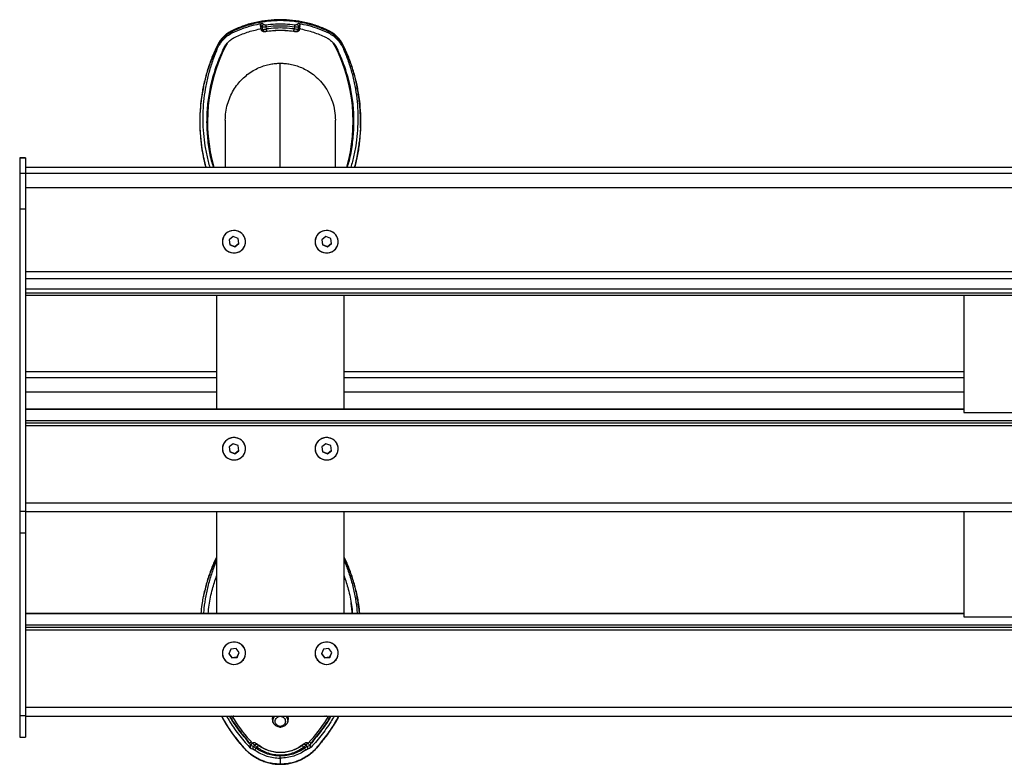
# Model space of a CAD drawing. Units: inches. Extents: x 24 to 1724, y 340 to 983.
# Drawn here: x 24 to 874, y 340 to 983 of the extents above; entities that cross this region are included whole.
import ezdxf

# ---------------------------------------------------------------- set-up
doc = ezdxf.new("R2010")
doc.units = ezdxf.units.IN
doc.header["$MEASUREMENT"] = 0

# ---------------------------------------------------------------- blocks, each defined once
blk = doc.blocks.new('A$C0f74661b')
at = {"color": 7, "linetype": 'Continuous', "lineweight": 25}
for p, q in [((209.3, 636.65), (208.02, 637.55)), ((208.71, 633.83), (208.02, 637.55)), ((209.4, 639.51), (210.69, 638.62)), ((225, 642.1), (225, 642.65)), ((239.31, 638.62), (240.6, 639.51)), ((241.98, 637.55), (240.7, 636.65)), ((241.98, 637.55), (241.29, 633.83)), ((183.4, 631.23), (183.74, 632.83)), ((184.17, 633.03), (183.69, 633.42)), ((184.17, 633.03), (183.74, 632.83)), ((207.27, 634.63), (207.29, 634.65)), ((207.82, 634.93), (208.48, 635.06)), ((208.71, 633.83), (209.77, 634.09)), ((209.77, 634.09), (209.3, 636.65)), ((211.29, 632.32), (211.72, 632.42)), ((213.07, 634.68), (212.72, 636.62)), ((237.28, 636.62), (236.93, 634.68)), ((238.28, 632.42), (238.71, 632.32)), ((240.7, 636.65), (240.23, 634.09)), ((241.29, 633.83), (240.23, 634.09)), ((241.52, 635.06), (242.18, 634.93)), ((242.71, 634.65), (242.73, 634.63)), ((265.83, 633.03), (266.31, 633.42)), ((265.83, 633.03), (266.26, 632.83)), ((266.6, 631.23), (266.26, 632.83)), ((165.31, 607.06), (170.68, 619.64)), ((170.51, 619.3), (170.33, 616.98)), ((170.75, 619.8), (170.39, 620.22)), ((170.51, 619.3), (170.68, 619.64)), ((170.75, 619.8), (170.68, 619.64)), ((176.19, 617.86), (176.34, 617.78)), ((273.66, 617.78), (273.81, 617.86)), ((279.25, 619.8), (279.61, 620.22)), ((279.25, 619.8), (279.32, 619.64)), ((279.49, 619.3), (279.32, 619.64)), ((279.32, 619.64), (284.69, 607.06)), ((279.49, 619.3), (279.67, 616.98)), ((177.5, 555.89), (177.5, 515.32)), ((272.5, 515.32), (272.5, 555.89)), ((156.68, 537.45), (155.82, 549.36)), ((294.18, 549.36), (293.32, 537.45)), ((5, 523.34), (0, 523.34)), ((0, 523.34), (0, 23.43)), ((5, 523.24), (0, 523.24)), ((5, 523.34), (5, 23.43)), ((5, 515.32), (1695, 515.32)), ((5, 510.14), (1695, 510.14)), ((5, 509.78), (0, 509.78)), ((5, 497.9), (1695, 497.9)), ((5, 479.16), (0, 479.16)), ((184.35, 455.46), (180.71, 452.71)), ((180.71, 452.71), (181.37, 448.29)), ((180.76, 452.75), (181.37, 448.68)), ((188.63, 453.8), (184.35, 455.46)), ((189.29, 449.39), (188.63, 453.8)), ((264.35, 455.46), (260.71, 452.71)), ((260.71, 452.71), (261.37, 448.29)), ((260.76, 452.75), (261.37, 448.68)), ((268.63, 453.8), (264.35, 455.46)), ((269.29, 449.39), (268.63, 453.8)), ((181.37, 448.68), (181.37, 448.29)), ((181.37, 448.68), (185.65, 447.02)), ((181.37, 448.29), (185.65, 446.63)), ((185.65, 447.02), (189.24, 449.74)), ((185.65, 446.63), (189.29, 449.39)), ((185.65, 447.02), (185.65, 446.63)), ((261.37, 448.68), (261.37, 448.29)), ((261.37, 448.68), (265.65, 447.02)), ((261.37, 448.29), (265.65, 446.63)), ((265.65, 447.02), (269.24, 449.74)), ((265.65, 446.63), (269.29, 449.39)), ((265.65, 447.02), (265.65, 446.63)), ((5, 425.45), (1695, 425.45)), ((5, 419.33), (1695, 419.33)), ((5, 410.4), (1695, 410.4)), ((1695, 406.72), (5, 406.72)), ((5, 404.79), (1695, 404.79)), ((170, 404.79), (170, 306.66)), ((280, 306.66), (280, 404.79)), ((815, 404.79), (815, 303.73)), ((5, 338.92), (170, 338.92)), ((280, 338.92), (815, 338.92)), ((815, 306.66), (5, 306.66)), ((815, 303.73), (885, 303.73)), ((1695, 296.61), (5, 296.61)), ((5, 294.68), (1695, 294.68)), ((5, 292.45), (1695, 292.45)), ((184.35, 276.77), (180.71, 274.01)), ((180.71, 274.01), (181.37, 269.6)), ((180.76, 274.05), (181.37, 269.98)), ((188.63, 275.11), (184.35, 276.77)), ((189.29, 270.69), (188.63, 275.11)), ((264.35, 276.77), (260.71, 274.01)), ((260.71, 274.01), (261.37, 269.6)), ((260.76, 274.05), (261.37, 269.98)), ((268.63, 275.11), (264.35, 276.77)), ((269.29, 270.69), (268.63, 275.11)), ((181.37, 269.98), (181.37, 269.6)), ((181.37, 269.98), (185.65, 268.32)), ((181.37, 269.6), (185.65, 267.94)), ((185.65, 268.32), (189.24, 271.04)), ((185.65, 267.94), (189.29, 270.69)), ((185.65, 268.32), (185.65, 267.94)), ((261.37, 269.98), (261.37, 269.6)), ((261.37, 269.98), (265.65, 268.32)), ((261.37, 269.6), (265.65, 267.94)), ((265.65, 268.32), (269.24, 271.04)), ((265.65, 267.94), (269.29, 270.69)), ((265.65, 268.32), (265.65, 267.94)), ((1695, 225.5), (5, 225.5)), ((5, 218.36), (0, 218.36)), ((5, 218.09), (1695, 218.09)), ((170, 218.09), (170, 130.25)), ((280, 130.25), (280, 218.09)), ((815, 218.09), (815, 127.33)), ((0, 199.83), (5, 199.83)), ((815, 130.25), (5, 130.25)), ((1695, 120.21), (5, 120.21)), ((815, 127.33), (885, 127.33)), ((5, 118.28), (1695, 118.28)), ((5, 116.05), (1695, 116.05)), ((182.25, 99.54), (180.41, 95.44)), ((180.41, 95.44), (183.16, 91.86)), ((180.52, 95.69), (183.16, 92.25)), ((186.84, 100.04), (182.25, 99.54)), ((189.59, 96.46), (186.84, 100.04)), ((187.75, 92.76), (189.48, 96.6)), ((187.75, 92.37), (189.59, 96.46)), ((262.25, 99.54), (260.41, 95.44)), ((260.41, 95.44), (263.16, 91.86)), ((260.52, 95.69), (263.16, 92.25)), ((266.84, 100.04), (262.25, 99.54)), ((269.59, 96.46), (266.84, 100.04)), ((267.75, 92.76), (269.48, 96.6)), ((267.75, 92.37), (269.59, 96.46)), ((183.16, 92.25), (187.75, 92.76)), ((183.16, 91.86), (187.75, 92.37)), ((183.16, 92.25), (183.16, 91.86)), ((187.75, 92.76), (187.75, 92.37)), ((263.16, 92.25), (267.75, 92.76)), ((263.16, 91.86), (267.75, 92.37)), ((263.16, 92.25), (263.16, 91.86)), ((267.75, 92.76), (267.75, 92.37)), ((1695, 49.1), (5, 49.1)), ((5, 41.96), (0, 41.96)), ((5, 41.69), (1695, 41.69)), ((183.62, 41.33), (183.06, 41.69)), ((263.62, 41.33), (263.06, 41.69)), ((0, 23.43), (5, 23.43)), ((198.2, 18.39), (198.33, 18.5)), ((198.81, 17.72), (198.2, 18.39)), ((198.33, 18.5), (198.61, 18.18)), ((198.59, 20.78), (201.12, 18.21)), ((198.81, 17.72), (198.61, 18.18)), ((198.86, 18.59), (199.87, 19.6)), ((199.56, 16.69), (199.08, 17.19)), ((199.28, 16.41), (201.12, 18.25)), ((201.12, 18.25), (202.81, 16.64)), ((205.05, 17.2), (204.35, 17.85)), ((245.65, 17.85), (244.95, 17.2)), ((247.19, 16.64), (248.88, 18.25)), ((248.83, 18.16), (251.41, 20.78)), ((250.44, 16.69), (248.88, 18.25)), ((250.19, 19.54), (251.14, 18.59)), ((250.92, 17.19), (250.44, 16.69)), ((251.8, 18.39), (251.19, 17.72)), ((251.39, 18.18), (251.19, 17.72)), ((251.39, 18.18), (251.67, 18.5)), ((251.67, 18.5), (251.8, 18.39)), ((193.62, 14.33), (193.52, 14.25)), ((201.72, 15.56), (199.28, 16.41)), ((199.79, 13.73), (201.59, 13.08)), ((202.81, 16.64), (201.72, 15.56)), ((204.04, 13.88), (204.92, 14.75)), ((245.08, 14.75), (245.96, 13.88)), ((248.28, 15.56), (247.19, 16.64)), ((250.72, 16.41), (248.28, 15.56)), ((250.21, 13.73), (248.41, 13.08)), ((250.44, 16.69), (250.72, 16.41)), ((256.48, 14.25), (256.38, 14.33)), ((225, 5.41), (225, 0.19))]:
    blk.add_line(p, q, dxfattribs=at)
at = {"color": 8, "linetype": 'Continuous', "lineweight": 25}
for p, q in [((185.97, 627.57), (185.97, 627.58)), ((264.03, 627.58), (264.03, 627.57)), ((225, 515.32), (225, 605.06)), ((5, 333.74), (170, 333.74)), ((280, 333.74), (815, 333.74)), ((5, 321.5), (170, 321.5)), ((280, 321.5), (815, 321.5)), ((815, 306.31), (5, 306.31)), ((815, 129.91), (5, 129.91))]:
    blk.add_line(p, q, dxfattribs=at)
at = {"color": 7, "linetype": 'Continuous', "lineweight": 25, "flags": 128}
for points in [[(178.97, 622.07), (178.42, 621.23), (177.59, 619.74)], [(272.41, 619.74), (271.58, 621.23), (270.76, 622.46)], [(192.86, 457.01), (191.55, 458.34), (190.01, 459.41), (188.28, 460.17), (186.43, 460.61), (184.53, 460.7), (182.65, 460.44), (180.85, 459.84), (179.2, 458.92), (177.77, 457.72), (176.59, 456.28), (175.72, 454.64), (175.18, 452.88), (175, 451.05), (175.18, 449.23), (175.71, 447.46), (176.58, 445.83), (177.76, 444.39), (179.19, 443.18), (180.84, 442.26), (182.64, 441.66), (184.52, 441.4), (186.42, 441.49), (188.26, 441.92), (189.99, 442.68), (191.54, 443.74), (192.86, 445.07), (193.89, 446.62), (194.59, 448.32), (194.95, 450.12), (194.96, 451.96), (194.6, 453.76), (193.89, 455.47), (192.86, 457.01)], [(185, 460.71), (183.11, 460.53), (181.28, 460.02), (179.59, 459.17), (178.1, 458.04), (176.85, 456.65), (175.9, 455.06), (175.28, 453.33), (175.01, 451.51), (175.1, 449.67), (175.55, 447.89), (176.34, 446.22), (177.44, 444.72), (178.82, 443.46), (180.42, 442.46), (182.18, 441.78), (184.05, 441.43), (185.95, 441.43), (187.82, 441.78), (189.58, 442.46), (191.18, 443.46), (192.56, 444.72), (193.66, 446.22), (194.45, 447.89), (194.9, 449.67), (194.99, 451.51), (194.72, 453.33), (194.1, 455.06), (193.15, 456.65), (191.9, 458.04), (190.41, 459.17), (188.72, 460.02), (186.89, 460.53), (185, 460.71)], [(272.86, 457.01), (271.55, 458.34), (270.01, 459.41), (268.28, 460.17), (266.43, 460.61), (264.53, 460.7), (262.65, 460.44), (260.85, 459.84), (259.2, 458.92), (257.77, 457.72), (256.59, 456.28), (255.72, 454.64), (255.18, 452.88), (255, 451.05), (255.18, 449.23), (255.71, 447.46), (256.58, 445.83), (257.76, 444.39), (259.19, 443.18), (260.84, 442.26), (262.64, 441.66), (264.52, 441.4), (266.42, 441.49), (268.26, 441.92), (269.99, 442.68), (271.54, 443.74), (272.86, 445.07), (273.89, 446.62), (274.59, 448.32), (274.95, 450.12), (274.96, 451.96), (274.6, 453.76), (273.89, 455.47), (272.86, 457.01)], [(265, 460.71), (263.11, 460.53), (261.28, 460.02), (259.59, 459.17), (258.1, 458.04), (256.85, 456.65), (255.9, 455.06), (255.28, 453.33), (255.01, 451.51), (255.1, 449.67), (255.55, 447.89), (256.34, 446.22), (257.44, 444.72), (258.82, 443.46), (260.42, 442.46), (262.18, 441.78), (264.05, 441.43), (265.95, 441.43), (267.82, 441.78), (269.58, 442.46), (271.18, 443.46), (272.56, 444.72), (273.66, 446.22), (274.45, 447.89), (274.9, 449.67), (274.99, 451.51), (274.72, 453.33), (274.1, 455.06), (273.15, 456.65), (271.9, 458.04), (270.41, 459.17), (268.72, 460.02), (266.89, 460.53), (265, 460.71)], [(192.86, 278.32), (191.55, 279.65), (190.01, 280.71), (188.28, 281.48), (186.43, 281.91), (184.53, 282), (182.65, 281.74), (180.85, 281.14), (179.2, 280.22), (177.77, 279.02), (176.59, 277.58), (175.72, 275.95), (175.18, 274.19), (175, 272.36), (175.18, 270.53), (175.71, 268.77), (176.58, 267.14), (177.76, 265.69), (179.19, 264.49), (180.84, 263.57), (182.64, 262.97), (184.52, 262.7), (186.42, 262.79), (188.26, 263.22), (189.99, 263.98), (191.54, 265.05), (192.86, 266.38), (193.89, 267.92), (194.59, 269.63), (194.95, 271.43), (194.96, 273.26), (194.6, 275.07), (193.89, 276.77), (192.86, 278.32)], [(185, 262.69), (186.89, 262.87), (188.72, 263.38), (190.41, 264.23), (191.9, 265.36), (193.15, 266.75), (194.1, 268.34), (194.72, 270.08), (194.99, 271.89), (194.9, 273.73), (194.45, 275.51), (193.66, 277.18), (192.56, 278.68), (191.18, 279.94), (189.58, 280.94), (187.82, 281.62), (185.95, 281.97), (184.05, 281.97), (182.18, 281.62), (180.42, 280.94), (178.82, 279.94), (177.44, 278.68), (176.34, 277.18), (175.55, 275.51), (175.1, 273.73), (175.01, 271.89), (175.28, 270.08), (175.9, 268.34), (176.85, 266.75), (178.1, 265.36), (179.59, 264.23), (181.28, 263.38), (183.11, 262.87), (185, 262.69)], [(272.86, 278.32), (271.55, 279.65), (270.01, 280.71), (268.28, 281.48), (266.43, 281.91), (264.53, 282), (262.65, 281.74), (260.85, 281.14), (259.2, 280.22), (257.77, 279.02), (256.59, 277.58), (255.72, 275.95), (255.18, 274.19), (255, 272.36), (255.18, 270.53), (255.71, 268.77), (256.58, 267.14), (257.76, 265.69), (259.19, 264.49), (260.84, 263.57), (262.64, 262.97), (264.52, 262.7), (266.42, 262.79), (268.26, 263.22), (269.99, 263.98), (271.54, 265.05), (272.86, 266.38), (273.89, 267.92), (274.59, 269.63), (274.95, 271.43), (274.96, 273.26), (274.6, 275.07), (273.89, 276.77), (272.86, 278.32)], [(265, 262.69), (266.89, 262.87), (268.72, 263.38), (270.41, 264.23), (271.9, 265.36), (273.15, 266.75), (274.1, 268.34), (274.72, 270.08), (274.99, 271.89), (274.9, 273.73), (274.45, 275.51), (273.66, 277.18), (272.56, 278.68), (271.18, 279.94), (269.58, 280.94), (267.82, 281.62), (265.95, 281.97), (264.05, 281.97), (262.18, 281.62), (260.42, 280.94), (258.82, 279.94), (257.44, 278.68), (256.34, 277.18), (255.55, 275.51), (255.1, 273.73), (255.01, 271.89), (255.28, 270.08), (255.9, 268.34), (256.85, 266.75), (258.1, 265.36), (259.59, 264.23), (261.28, 263.38), (263.11, 262.87), (265, 262.69)], [(287.22, 130.25), (286.84, 133.9), (286.03, 139.7)], [(194.93, 97.05), (194.54, 98.85), (193.8, 100.54), (192.74, 102.07), (191.4, 103.37), (189.83, 104.41), (188.09, 105.14), (186.24, 105.54), (184.33, 105.59), (182.46, 105.29), (180.67, 104.66), (179.05, 103.71), (177.63, 102.48), (176.49, 101.02), (175.65, 99.37), (175.15, 97.6), (175, 95.77), (175.22, 93.94), (175.79, 92.19), (176.69, 90.58), (177.89, 89.15), (179.35, 87.98), (181.02, 87.09), (182.83, 86.52), (184.71, 86.3), (186.61, 86.42), (188.45, 86.89), (190.16, 87.68), (191.69, 88.77), (192.98, 90.13), (193.97, 91.69), (194.65, 93.41), (194.97, 95.22), (194.93, 97.05)], [(185, 86.29), (186.89, 86.47), (188.72, 86.98), (190.41, 87.83), (191.9, 88.96), (193.15, 90.35), (194.1, 91.94), (194.72, 93.67), (194.99, 95.49), (194.9, 97.33), (194.45, 99.11), (193.66, 100.78), (192.56, 102.28), (191.18, 103.54), (189.58, 104.54), (187.82, 105.22), (185.95, 105.57), (184.05, 105.57), (182.18, 105.22), (180.42, 104.54), (178.82, 103.54), (177.44, 102.28), (176.34, 100.78), (175.55, 99.11), (175.1, 97.33), (175.01, 95.49), (175.28, 93.67), (175.9, 91.94), (176.85, 90.35), (178.1, 88.96), (179.59, 87.83), (181.28, 86.98), (183.11, 86.47), (185, 86.29)], [(274.93, 97.05), (274.54, 98.85), (273.8, 100.54), (272.74, 102.07), (271.4, 103.37), (269.83, 104.41), (268.09, 105.14), (266.24, 105.54), (264.33, 105.59), (262.46, 105.29), (260.67, 104.66), (259.05, 103.71), (257.63, 102.48), (256.49, 101.02), (255.65, 99.37), (255.15, 97.6), (255, 95.77), (255.22, 93.94), (255.79, 92.19), (256.69, 90.58), (257.89, 89.15), (259.35, 87.98), (261.02, 87.09), (262.83, 86.52), (264.71, 86.3), (266.61, 86.42), (268.45, 86.89), (270.16, 87.68), (271.69, 88.77), (272.98, 90.13), (273.97, 91.69), (274.65, 93.41), (274.97, 95.22), (274.93, 97.05)], [(265, 86.29), (266.89, 86.47), (268.72, 86.98), (270.41, 87.83), (271.9, 88.96), (273.15, 90.35), (274.1, 91.94), (274.72, 93.67), (274.99, 95.49), (274.9, 97.33), (274.45, 99.11), (273.66, 100.78), (272.56, 102.28), (271.18, 103.54), (269.58, 104.54), (267.82, 105.22), (265.95, 105.57), (264.05, 105.57), (262.18, 105.22), (260.42, 104.54), (258.82, 103.54), (257.44, 102.28), (256.34, 100.78), (255.55, 99.11), (255.1, 97.33), (255.01, 95.49), (255.28, 93.67), (255.9, 91.94), (256.85, 90.35), (258.1, 88.96), (259.59, 87.83), (261.28, 86.98), (263.11, 86.47), (265, 86.29)]]:
    blk.add_lwpolyline(points, dxfattribs=at)
at = {"color": 7, "linetype": 'Continuous', "lineweight": 25}
for centre, radius, start, end in [((306.8, 554.7), 144.66, 153.28168, 195.79911), ((143.2, 554.7), 144.66, 344.20089, 26.71832), ((306.8, 116.78), 144.66, 211.44632, 221.5788), ((225, 39.21), 7, 159.20077, 20.79921), ((143.2, 116.78), 144.66, 318.4212, 328.72932)]:
    blk.add_arc(centre, radius, start, end, dxfattribs=at)
for points in [[(183.4, 631.23), (186.17, 632.48), (191.72, 634.98), (200.44, 637.76), (206.41, 638.93), (209.4, 639.51)], [(225, 642.65), (221.44, 642.54), (214.33, 642.31), (203.8, 640.48), (193.49, 637.65), (186.95, 634.83), (183.69, 633.42)], [(184.17, 633.03), (187.4, 634.42), (193.86, 637.2), (204.05, 639.97), (214.46, 641.77), (221.49, 641.99), (225, 642.1)], [(212.49, 638.28), (215.26, 638.58), (220.81, 639.17), (229.19, 639.17), (234.74, 638.58), (237.51, 638.28)], [(212.49, 638.28), (212.51, 638.18), (212.53, 637.98), (212.59, 637.57), (212.65, 637.11), (212.69, 636.78), (212.72, 636.62)], [(266.31, 633.42), (263.05, 634.83), (256.51, 637.65), (246.2, 640.48), (235.67, 642.31), (228.56, 642.54), (225, 642.65)], [(225, 642.1), (228.51, 641.99), (235.54, 641.77), (245.95, 639.97), (256.14, 637.2), (262.6, 634.42), (265.83, 633.03)], [(237.51, 638.28), (237.49, 638.18), (237.47, 637.98), (237.41, 637.57), (237.35, 637.11), (237.31, 636.78), (237.28, 636.62)], [(240.6, 639.51), (243.59, 638.93), (249.56, 637.76), (258.28, 634.98), (263.83, 632.48), (266.6, 631.23)], [(185.97, 627.58), (189.41, 629.09), (196.3, 632.11), (203.63, 633.8), (207.29, 634.65)], [(238.71, 632.32), (235.67, 632.7), (229.6, 633.47), (220.4, 633.47), (214.33, 632.7), (211.29, 632.32)], [(212.72, 636.62), (215.44, 636.91), (220.88, 637.5), (229.12, 637.5), (234.56, 636.91), (237.28, 636.62)], [(236.93, 634.68), (234.28, 634.96), (229, 635.53), (221, 635.53), (215.72, 634.96), (213.07, 634.68)], [(213.34, 632.7), (213.33, 632.74), (213.32, 632.82), (213.26, 633.29), (213.17, 633.93), (213.11, 634.43), (213.07, 634.68)], [(213.34, 632.7), (215.92, 632.98), (221.09, 633.53), (228.91, 633.53), (234.08, 632.98), (236.66, 632.7)], [(236.66, 632.7), (236.67, 632.74), (236.68, 632.82), (236.74, 633.29), (236.83, 633.93), (236.89, 634.43), (236.93, 634.68)], [(242.71, 634.65), (246.37, 633.8), (253.7, 632.11), (260.59, 629.09), (264.03, 627.58)], [(176.19, 617.86), (176.75, 618.89), (177.87, 620.95), (180.19, 623.61), (182.87, 625.91), (184.94, 627.02), (185.97, 627.58)], [(264.03, 627.58), (265.06, 627.02), (267.13, 625.91), (269.81, 623.61), (272.13, 620.95), (273.25, 618.89), (273.81, 617.86)], [(225, 32.73), (224.42, 32.8), (223.27, 32.93), (221.81, 33.95), (220.83, 35.4), (220.48, 37.13), (220.83, 38.86), (221.81, 40.32), (223.27, 41.33), (224.42, 41.47), (225, 41.53)], [(225, 41.53), (225.58, 41.47), (226.73, 41.33), (228.19, 40.32), (229.17, 38.86), (229.52, 37.13), (229.17, 35.4), (228.19, 33.95), (226.73, 32.93), (225.58, 32.8), (225, 32.73)], [(245.65, 17.85), (244.16, 16.71), (241.19, 14.43), (236.05, 12.07), (230.62, 10.59), (225, 10.09), (219.38, 10.59), (213.95, 12.07), (208.81, 14.43), (205.84, 16.71), (204.35, 17.85)], [(193.52, 14.25), (194.54, 13.17), (196.57, 11.01), (200.03, 8.2), (203.75, 5.75), (207.71, 3.71), (211.86, 2.1), (216.16, 0.94), (220.55, 0.24), (225, 0), (229.45, 0.24), (233.84, 0.94), (238.14, 2.1), (242.29, 3.71), (246.25, 5.75), (249.97, 8.2), (253.43, 11.01), (255.46, 13.17), (256.48, 14.25)], [(204.92, 14.75), (205.07, 14.96), (205.37, 15.37), (205.75, 15.89), (206.02, 16.26), (206.07, 16.33), (206.1, 16.36)], [(204.92, 14.75), (206.41, 13.76), (209.39, 11.77), (214.4, 9.74), (219.63, 8.46), (225, 8.04), (230.37, 8.46), (235.6, 9.74), (240.61, 11.77), (243.59, 13.76), (245.08, 14.75)], [(243.9, 16.36), (242.5, 15.43), (239.69, 13.56), (234.98, 11.64), (230.06, 10.44), (225, 10.04), (219.94, 10.44), (215.02, 11.64), (210.31, 13.56), (207.5, 15.43), (206.1, 16.36)], [(245.08, 14.75), (244.93, 14.96), (244.63, 15.37), (244.25, 15.89), (243.98, 16.26), (243.93, 16.33), (243.9, 16.36)]]:
    blk.add_open_spline(points, degree=3, dxfattribs=at)
for points, knots in [([(208.02, 637.55), (208, 637.78), (207.97, 638.12), (208.1, 638.56), (208.26, 638.85), (208.48, 639.1), (208.85, 639.37), (209.18, 639.46), (209.4, 639.51)], [0, 0, 0, 0, 0.250376, 0.376808, 0.500643, 0.624018, 0.750421, 1, 1, 1, 1]), ([(210.69, 638.62), (210.52, 638.52), (210.17, 638.31), (209.74, 637.82), (209.41, 637.24), (209.34, 636.85), (209.3, 636.65)], [0, 0, 0, 0, 0.243368, 0.5, 0.756632, 1, 1, 1, 1]), ([(210.69, 638.62), (210.8, 638.55), (211.02, 638.42), (211.46, 638.29), (211.96, 638.23), (212.31, 638.26), (212.49, 638.28)], [0, 0, 0, 0, 0.250804, 0.500947, 0.750796, 1, 1, 1, 1]), ([(237.51, 638.28), (237.69, 638.26), (238.04, 638.23), (238.54, 638.29), (238.98, 638.42), (239.2, 638.55), (239.31, 638.62)], [0, 0, 0, 0, 0.249204, 0.499053, 0.749196, 1, 1, 1, 1]), ([(239.31, 638.62), (239.48, 638.52), (239.83, 638.31), (240.26, 637.82), (240.59, 637.24), (240.66, 636.85), (240.7, 636.65)], [0, 0, 0, 0, 0.243368, 0.5, 0.756632, 1, 1, 1, 1]), ([(240.6, 639.51), (240.82, 639.46), (241.15, 639.37), (241.52, 639.11), (241.74, 638.85), (241.9, 638.56), (242.03, 638.12), (242, 637.78), (241.98, 637.55)], [0, 0, 0, 0, 0.24958, 0.375779, 0.499357, 0.622986, 0.749624, 1, 1, 1, 1]), ([(170.33, 616.98), (171.05, 618.46), (172.49, 621.42), (175.51, 625.35), (179.09, 628.8), (181.97, 630.42), (183.4, 631.23)], [0, 0, 0, 0, 0.250073, 0.499771, 0.75009, 1, 1, 1, 1]), ([(183.69, 633.42), (182.28, 632.67), (179.46, 631.17), (175.81, 628.04), (172.66, 624.42), (171.15, 621.63), (170.39, 620.22)], [0, 0, 0, 0, 0.250283, 0.500932, 0.750215, 1, 1, 1, 1]), ([(170.75, 619.8), (171.11, 620.5), (171.82, 621.89), (173.11, 623.85), (174.53, 625.7), (176.65, 627.99), (179.62, 630.57), (182.37, 632.07), (183.74, 632.83)], [0, 0, 0, 0, 0.125519, 0.250066, 0.374576, 0.499919, 0.750044, 1, 1, 1, 1]), ([(207.29, 634.65), (207.37, 634.72), (207.52, 634.85), (207.72, 634.9), (207.82, 634.93)], [0, 0, 0, 0, 0.499997, 1, 1, 1, 1]), ([(211.29, 632.32), (211.02, 632.3), (210.47, 632.26), (209.79, 632.48), (209.33, 632.78), (209.04, 633.08), (208.81, 633.43), (208.74, 633.7), (208.71, 633.83)], [0, 0, 0, 0, 0.249599, 0.499322, 0.626525, 0.7497, 0.875627, 1, 1, 1, 1]), ([(209.3, 636.65), (209.52, 636.6), (209.94, 636.5), (210.79, 636.45), (211.72, 636.48), (212.39, 636.57), (212.72, 636.62)], [0, 0, 0, 0, 0.261914, 0.500643, 0.754541, 1, 1, 1, 1]), ([(209.77, 634.09), (209.97, 634.13), (210.37, 634.21), (211.2, 634.37), (212.11, 634.53), (212.75, 634.63), (213.07, 634.68)], [0, 0, 0, 0, 0.256367, 0.508475, 0.756345, 1, 1, 1, 1]), ([(211.72, 632.42), (211.52, 632.42), (211.09, 632.43), (210.47, 632.79), (209.98, 633.37), (209.84, 633.86), (209.77, 634.09)], [0, 0, 0, 0, 0.240797, 0.5, 0.759203, 1, 1, 1, 1]), ([(211.72, 632.42), (211.82, 632.44), (212.01, 632.49), (212.4, 632.56), (212.85, 632.63), (213.18, 632.68), (213.34, 632.7)], [0, 0, 0, 0, 0.249914, 0.500158, 0.750408, 1, 1, 1, 1]), ([(236.66, 632.7), (236.82, 632.68), (237.15, 632.63), (237.6, 632.56), (237.99, 632.49), (238.18, 632.44), (238.28, 632.42)], [0, 0, 0, 0, 0.249592, 0.499842, 0.750086, 1, 1, 1, 1]), ([(240.23, 634.09), (240.03, 634.13), (239.63, 634.21), (238.8, 634.37), (237.89, 634.53), (237.25, 634.63), (236.93, 634.68)], [0, 0, 0, 0, 0.256367, 0.508475, 0.756345, 1, 1, 1, 1]), ([(237.28, 636.62), (237.61, 636.57), (238.28, 636.48), (239.21, 636.45), (240.06, 636.5), (240.48, 636.6), (240.7, 636.65)], [0, 0, 0, 0, 0.245465, 0.499357, 0.738093, 1, 1, 1, 1]), ([(240.23, 634.09), (240.16, 633.86), (240.02, 633.37), (239.53, 632.79), (238.91, 632.43), (238.48, 632.42), (238.28, 632.42)], [0, 0, 0, 0, 0.240797, 0.5, 0.759203, 1, 1, 1, 1]), ([(241.29, 633.83), (241.26, 633.7), (241.19, 633.43), (240.96, 633.08), (240.67, 632.78), (240.21, 632.48), (239.53, 632.26), (238.98, 632.3), (238.71, 632.32)], [0, 0, 0, 0, 0.12429, 0.250296, 0.373305, 0.500676, 0.750399, 1, 1, 1, 1]), ([(242.18, 634.93), (242.28, 634.9), (242.48, 634.85), (242.63, 634.72), (242.71, 634.65)], [0, 0, 0, 0, 0.500003, 1, 1, 1, 1]), ([(266.26, 632.83), (266.93, 632.48), (268.32, 631.76), (270.23, 630.5), (272.11, 629.05), (274.41, 626.94), (277.01, 623.92), (278.5, 621.17), (279.25, 619.8)], [0, 0, 0, 0, 0.121047, 0.250188, 0.365148, 0.500536, 0.750175, 1, 1, 1, 1]), ([(279.61, 620.22), (278.85, 621.63), (277.34, 624.42), (274.19, 628.04), (270.54, 631.17), (267.72, 632.67), (266.31, 633.42)], [0, 0, 0, 0, 0.249785, 0.499068, 0.749717, 1, 1, 1, 1]), ([(266.6, 631.23), (268.03, 630.42), (270.91, 628.8), (274.49, 625.35), (277.51, 621.42), (278.95, 618.46), (279.67, 616.98)], [0, 0, 0, 0, 0.24991, 0.500229, 0.749927, 1, 1, 1, 1]), ([(178.46, 621.19), (178.34, 621.05), (177.46, 620.04), (176.86, 618.83), (176.34, 617.78)], [0, 0, 0, 0, 0.134095, 1, 1, 1, 1]), ([(273.66, 617.78), (273.13, 618.82), (272.37, 620.3), (271.27, 621.53), (270.95, 621.89)], [0, 0, 0, 0, 0.705012, 1, 1, 1, 1]), ([(170.39, 620.22), (168.86, 616.86), (165.79, 610.12), (162.15, 599.62), (159.23, 588.91), (157.12, 578), (155.81, 566.97), (155.32, 555.88), (155.63, 544.77), (156.78, 533.73), (158.44, 523.88), (160.07, 517.81), (160.73, 515.32)], [0, 0, 0, 0, 0.103126, 0.206252, 0.309378, 0.412504, 0.51563, 0.618756, 0.721882, 0.825008, 0.928134, 1, 1, 1, 1]), ([(170.33, 616.98), (168.95, 613.58), (166.18, 606.77), (163, 596.23), (160.55, 585.52), (158.91, 574.69), (158.06, 563.77), (158, 552.78), (158.74, 541.82), (160.3, 530.97), (162.1, 522.12), (163.66, 516.98), (164.17, 515.32)], [0, 0, 0, 0, 0.105929, 0.2122, 0.317451, 0.422791, 0.528108, 0.633541, 0.739636, 0.844942, 0.950011, 1, 1, 1, 1]), ([(167.3, 515.32), (166.74, 517.15), (164.8, 523.51), (162.89, 534.78), (161.57, 548.94), (161.72, 563.18), (163.24, 577.33), (166.17, 591.26), (170.36, 604.88), (174.24, 613.53), (176.19, 617.86)], [0, 0, 0, 0, 0.054492, 0.189565, 0.324637, 0.45971, 0.594782, 0.729855, 0.864927, 1, 1, 1, 1]), ([(176.34, 617.78), (174.39, 613.46), (170.51, 604.82), (166.33, 591.22), (163.41, 577.31), (161.89, 563.17), (161.73, 548.94), (163.05, 534.8), (164.97, 523.53), (166.91, 517.16), (167.48, 515.32)], [0, 0, 0, 0, 0.135012, 0.270025, 0.405037, 0.540049, 0.675061, 0.810074, 0.945086, 1, 1, 1, 1]), ([(165.31, 607.06), (166.38, 609.8), (168, 613.93), (169.88, 617.95), (170.51, 619.3)], [0, 0, 0, 0, 0.664185, 1, 1, 1, 1]), ([(282.52, 515.32), (283.09, 517.16), (285.03, 523.53), (286.95, 534.8), (288.27, 548.94), (288.11, 563.17), (286.59, 577.31), (283.67, 591.22), (279.49, 604.82), (275.61, 613.46), (273.66, 617.78)], [0, 0, 0, 0, 0.054914, 0.189926, 0.324939, 0.459951, 0.594963, 0.729975, 0.864988, 1, 1, 1, 1]), ([(273.81, 617.86), (275.76, 613.53), (279.64, 604.88), (283.83, 591.26), (286.76, 577.33), (288.28, 563.18), (288.43, 548.94), (287.11, 534.78), (285.2, 523.51), (283.26, 517.15), (282.7, 515.32)], [0, 0, 0, 0, 0.135073, 0.270145, 0.405218, 0.54029, 0.675363, 0.810435, 0.945508, 1, 1, 1, 1]), ([(284.69, 607.06), (283.62, 609.8), (282, 613.93), (280.12, 617.95), (279.49, 619.3)], [0, 0, 0, 0, 0.664185, 1, 1, 1, 1]), ([(289.27, 515.32), (289.93, 517.81), (291.56, 523.88), (293.22, 533.73), (294.37, 544.77), (294.68, 555.88), (294.19, 566.97), (292.88, 578), (290.77, 588.91), (287.85, 599.62), (284.21, 610.12), (281.14, 616.86), (279.61, 620.22)], [0, 0, 0, 0, 0.071866, 0.174992, 0.278118, 0.381244, 0.48437, 0.587496, 0.690622, 0.793748, 0.896874, 1, 1, 1, 1]), ([(279.67, 616.98), (281.05, 613.58), (283.82, 606.77), (287, 596.22), (289.45, 585.52), (291.09, 574.69), (291.94, 563.77), (292, 552.78), (291.26, 541.82), (289.7, 530.97), (287.9, 522.12), (286.34, 516.98), (285.83, 515.32)], [0, 0, 0, 0, 0.105932, 0.2122, 0.317456, 0.422791, 0.528113, 0.633541, 0.739636, 0.844942, 0.950016, 1, 1, 1, 1]), ([(158.84, 584.61), (159.01, 585.42), (159.3, 586.83), (159.71, 588.59), (159.97, 589.69), (160.23, 590.73), (160.63, 592.33), (161.24, 594.6), (162.19, 597.9), (163.49, 602.04), (164.67, 605.31), (165.31, 607.06)], [0, 0, 0, 0, 0.106788, 0.184215, 0.232285, 0.251945, 0.32129, 0.444492, 0.553015, 0.762084, 1, 1, 1, 1]), ([(177.5, 555.89), (177.59, 558.22), (177.78, 562.87), (179.25, 569.65), (181.5, 576.03), (184.51, 581.86), (188.08, 587.04), (192.08, 591.5), (196.56, 595.43), (201.43, 598.72), (206.55, 601.32), (211.54, 603.14), (216.29, 604.3), (220.75, 604.95), (223.62, 605.02), (225, 605.06)], [0, 0, 0, 0, 0.092323, 0.183597, 0.272847, 0.359237, 0.442106, 0.520987, 0.595593, 0.677053, 0.752549, 0.822266, 0.886502, 0.945618, 1, 1, 1, 1]), ([(225, 605.06), (226.38, 605.02), (229.25, 604.95), (233.71, 604.3), (238.46, 603.14), (243.45, 601.32), (248.57, 598.72), (253.71, 595.25), (258.66, 590.81), (263.22, 585.39), (267.14, 579.02), (270.14, 571.82), (272.12, 564.02), (272.37, 558.61), (272.5, 555.89)], [0, 0, 0, 0, 0.05439, 0.113515, 0.177761, 0.247489, 0.322996, 0.404469, 0.491925, 0.585142, 0.683595, 0.786411, 0.892378, 1, 1, 1, 1]), ([(284.69, 607.06), (285.24, 605.57), (286.27, 602.73), (287.59, 598.63), (288.54, 595.38), (289.25, 592.77), (289.68, 591.09), (290.09, 589.43), (290.57, 587.4), (290.93, 585.68), (291.16, 584.61)], [0, 0, 0, 0, 0.203722, 0.38668, 0.552538, 0.638459, 0.733181, 0.774743, 0.858474, 1, 1, 1, 1]), ([(155.82, 549.36), (155.79, 551.01), (155.7, 554.62), (155.83, 560.51), (156.24, 567.08), (156.95, 573.63), (157.84, 579.5), (158.53, 583.02), (158.84, 584.61)], [0, 0, 0, 0, 0.139667, 0.305666, 0.497989, 0.696151, 0.863485, 1, 1, 1, 1]), ([(155.82, 549.36), (155.79, 553.16), (155.71, 560.9), (156.69, 572.7), (158.11, 580.59), (158.84, 584.61)], [0, 0, 0, 0, 0.321262, 0.654599, 1, 1, 1, 1]), ([(294.18, 549.36), (294.21, 551.01), (294.3, 554.62), (294.17, 560.51), (293.76, 567.08), (293.05, 573.63), (292.16, 579.5), (291.47, 583.02), (291.16, 584.61)], [0, 0, 0, 0, 0.139667, 0.305667, 0.497989, 0.696151, 0.863485, 1, 1, 1, 1]), ([(291.16, 584.61), (291.89, 580.59), (293.31, 572.7), (294.29, 560.9), (294.21, 553.16), (294.18, 549.36)], [0, 0, 0, 0, 0.345401, 0.678738, 1, 1, 1, 1]), ([(160.88, 515.32), (160.74, 515.84), (159.87, 518.9), (158.7, 524.33), (157.45, 531.19), (156.92, 535.51), (156.68, 537.45)], [0, 0, 0, 0, 0.072285, 0.421873, 0.738801, 1, 1, 1, 1]), ([(289.12, 515.32), (289.26, 515.84), (290.13, 518.9), (291.3, 524.33), (292.55, 531.19), (293.08, 535.51), (293.32, 537.45)], [0, 0, 0, 0, 0.072289, 0.421873, 0.738802, 1, 1, 1, 1]), ([(170, 179.34), (168.6, 176.26), (165.68, 169.82), (162.15, 159.62), (159.25, 148.9), (157.27, 139.09), (156.61, 132.83), (156.34, 130.25)], [0, 0, 0, 0, 0.197829, 0.414571, 0.631314, 0.848056, 1, 1, 1, 1]), ([(293.66, 130.25), (293.39, 132.83), (292.73, 139.09), (290.75, 148.9), (287.85, 159.62), (284.32, 169.82), (281.4, 176.26), (280, 179.34)], [0, 0, 0, 0, 0.151944, 0.368686, 0.585429, 0.802171, 1, 1, 1, 1]), ([(170, 176.12), (168.73, 173), (166.08, 166.48), (163, 156.22), (160.58, 145.52), (159.15, 136.85), (158.8, 131.73), (158.7, 130.25)], [0, 0, 0, 0, 0.212552, 0.445303, 0.675822, 0.906534, 1, 1, 1, 1]), ([(165.31, 167.06), (166.38, 169.8), (167.84, 173.56), (169.54, 177.2), (170, 178.18)], [0, 0, 0, 0, 0.731734, 1, 1, 1, 1]), ([(284.69, 167.06), (283.62, 169.8), (282.16, 173.56), (280.46, 177.2), (280, 178.18)], [0, 0, 0, 0, 0.731734, 1, 1, 1, 1]), ([(280, 176.12), (281.27, 173), (283.92, 166.48), (287, 156.22), (289.42, 145.52), (290.85, 136.84), (291.2, 131.73), (291.3, 130.25)], [0, 0, 0, 0, 0.212558, 0.445303, 0.675833, 0.906534, 1, 1, 1, 1]), ([(158.84, 144.61), (159.01, 145.42), (159.3, 146.83), (159.71, 148.59), (159.97, 149.69), (160.23, 150.73), (160.63, 152.33), (161.24, 154.6), (162.19, 157.9), (163.49, 162.04), (164.67, 165.31), (165.31, 167.06)], [0, 0, 0, 0, 0.106788, 0.184215, 0.232285, 0.251945, 0.32129, 0.444492, 0.553015, 0.762084, 1, 1, 1, 1]), ([(162.72, 130.25), (162.94, 132.61), (163.61, 139.67), (165.97, 150.6), (168.73, 158.93), (170, 162.76)], [0, 0, 0, 0, 0.212017, 0.63757, 1, 1, 1, 1]), ([(280, 162.76), (281.27, 158.93), (284.03, 150.6), (286.39, 139.67), (287.06, 132.61), (287.28, 130.25)], [0, 0, 0, 0, 0.36243, 0.787983, 1, 1, 1, 1]), ([(284.69, 167.06), (285.24, 165.57), (286.27, 162.73), (287.59, 158.63), (288.54, 155.38), (289.25, 152.77), (289.68, 151.09), (290.09, 149.43), (290.57, 147.4), (290.93, 145.68), (291.16, 144.61)], [0, 0, 0, 0, 0.203722, 0.38668, 0.552538, 0.638459, 0.733181, 0.774743, 0.858474, 1, 1, 1, 1]), ([(293.36, 130.25), (293.23, 131.5), (292.91, 134.71), (292.16, 139.5), (291.47, 143.02), (291.16, 144.61)], [0, 0, 0, 0, 0.258436, 0.666826, 1, 1, 1, 1]), ([(287.12, 130.25), (286.97, 132.61), (286.8, 135.2), (286.26, 137.73), (286.21, 137.96)], [0, 0, 0, 0, 0.909444, 1, 1, 1, 1]), ([(174.2, 41.69), (174.25, 41.59), (175.96, 38.19), (180.02, 31.84), (186.33, 22.7), (191.12, 17.06), (193.52, 14.25)], [0, 0, 0, 0, 0.010148, 0.340099, 0.670049, 1, 1, 1, 1]), ([(193.62, 14.33), (192.17, 16.01), (189.11, 19.55), (184.86, 25.1), (180.45, 31.46), (176.98, 36.95), (174.98, 40.63), (174.4, 41.69)], [0, 0, 0, 0, 0.198622, 0.41885, 0.625578, 0.891338, 1, 1, 1, 1]), ([(178.48, 41.69), (179.47, 40.01), (181.7, 36.21), (185.53, 30.52), (189.96, 24.59), (194.53, 18.81), (198.06, 15.4), (199.79, 13.73)], [0, 0, 0, 0, 0.166099, 0.374817, 0.583008, 0.795387, 1, 1, 1, 1]), ([(198.2, 18.39), (195.19, 22.04), (189.16, 29.34), (183.67, 37.28), (181.44, 41.59), (181.38, 41.69)], [0, 0, 0, 0, 0.493963, 0.987926, 1, 1, 1, 1]), ([(181.57, 41.69), (181.61, 41.62), (183.83, 37.34), (189.29, 29.44), (195.32, 22.15), (198.33, 18.5)], [0, 0, 0, 0, 0.008824, 0.504412, 1, 1, 1, 1]), ([(184.84, 41.69), (184.46, 41.58), (184.05, 41.45), (183.66, 41.34), (183.62, 41.33)], [0, 0, 0, 0, 0.921141, 1, 1, 1, 1]), ([(218.66, 36.25), (218.59, 36.54), (218.31, 37.66), (218.82, 39.71), (219.85, 41.04), (220.36, 41.69)], [0, 0, 0, 0, 0.150862, 0.580098, 1, 1, 1, 1]), ([(229.64, 41.69), (230.15, 41.04), (231.17, 39.71), (231.68, 37.73), (231.43, 36.68), (231.38, 36.45)], [0, 0, 0, 0, 0.434688, 0.87904, 1, 1, 1, 1]), ([(271.52, 41.69), (270.53, 40.01), (268.3, 36.21), (264.47, 30.51), (260.04, 24.59), (255.47, 18.81), (251.94, 15.4), (250.21, 13.73)], [0, 0, 0, 0, 0.166113, 0.374817, 0.583022, 0.795401, 1, 1, 1, 1]), ([(251.67, 18.5), (254.68, 22.15), (260.71, 29.44), (266.17, 37.34), (268.39, 41.62), (268.43, 41.69)], [0, 0, 0, 0, 0.495588, 0.991176, 1, 1, 1, 1]), ([(268.62, 41.69), (268.56, 41.59), (266.33, 37.28), (260.84, 29.34), (254.81, 22.04), (251.8, 18.39)], [0, 0, 0, 0, 0.012074, 0.506037, 1, 1, 1, 1]), ([(256.38, 14.33), (257.83, 16.01), (260.89, 19.55), (265.14, 25.1), (269.55, 31.46), (273.02, 36.95), (275.02, 40.63), (275.6, 41.69)], [0, 0, 0, 0, 0.198623, 0.418851, 0.62558, 0.89134, 1, 1, 1, 1]), ([(256.48, 14.25), (258.88, 17.06), (263.67, 22.7), (269.98, 31.84), (274.04, 38.19), (275.75, 41.59), (275.8, 41.69)], [0, 0, 0, 0, 0.329951, 0.659901, 0.989852, 1, 1, 1, 1]), ([(264.84, 41.69), (264.46, 41.58), (264.05, 41.45), (263.66, 41.34), (263.62, 41.33)], [0, 0, 0, 0, 0.921141, 1, 1, 1, 1]), ([(198.61, 18.18), (198.64, 18.26), (198.7, 18.41), (198.81, 18.53), (198.86, 18.59)], [0, 0, 0, 0, 0.499965, 1, 1, 1, 1]), ([(199.08, 17.19), (199.01, 17.27), (198.88, 17.42), (198.84, 17.62), (198.81, 17.72)], [0, 0, 0, 0, 0.500003, 1, 1, 1, 1]), ([(204.35, 17.85), (204.11, 18.03), (203.64, 18.39), (202.93, 18.64), (202.34, 18.71), (201.89, 18.68), (201.47, 18.54), (201.24, 18.35), (201.12, 18.25)], [0, 0, 0, 0, 0.248539, 0.498122, 0.627758, 0.748683, 0.874216, 1, 1, 1, 1]), ([(202.81, 16.64), (202.98, 16.8), (203.34, 17.13), (203.98, 17.39), (204.59, 17.44), (204.9, 17.28), (205.05, 17.2)], [0, 0, 0, 0, 0.241537, 0.5, 0.758463, 1, 1, 1, 1]), ([(206.1, 16.36), (206, 16.44), (205.8, 16.59), (205.51, 16.81), (205.26, 17.02), (205.12, 17.14), (205.05, 17.2)], [0, 0, 0, 0, 0.249906, 0.500231, 0.748894, 1, 1, 1, 1]), ([(244.95, 17.2), (244.88, 17.14), (244.74, 17.02), (244.49, 16.81), (244.2, 16.59), (244, 16.44), (243.9, 16.36)], [0, 0, 0, 0, 0.251089, 0.499768, 0.750077, 1, 1, 1, 1]), ([(244.95, 17.2), (245.1, 17.28), (245.41, 17.44), (246.02, 17.39), (246.66, 17.13), (247.02, 16.8), (247.19, 16.64)], [0, 0, 0, 0, 0.241537, 0.5, 0.758463, 1, 1, 1, 1]), ([(248.88, 18.25), (248.76, 18.35), (248.53, 18.54), (248.11, 18.68), (247.66, 18.71), (247.07, 18.64), (246.36, 18.39), (245.89, 18.03), (245.65, 17.85)], [0, 0, 0, 0, 0.125784, 0.251316, 0.372088, 0.501878, 0.751461, 1, 1, 1, 1]), ([(251.19, 17.72), (251.16, 17.62), (251.12, 17.42), (250.99, 17.27), (250.92, 17.19)], [0, 0, 0, 0, 0.499997, 1, 1, 1, 1]), ([(251.14, 18.59), (251.19, 18.53), (251.3, 18.41), (251.36, 18.26), (251.39, 18.18)], [0, 0, 0, 0, 0.500035, 1, 1, 1, 1]), ([(199.79, 8.62), (199.06, 9.19), (197.66, 10.3), (195.58, 12.2), (194.31, 13.58), (193.62, 14.33)], [0, 0, 0, 0, 0.331184, 0.635945, 1, 1, 1, 1]), ([(199.28, 16.41), (199.2, 16.32), (199.03, 16.12), (198.89, 15.75), (198.85, 15.37), (198.94, 14.85), (199.23, 14.26), (199.6, 13.9), (199.79, 13.73)], [0, 0, 0, 0, 0.12675, 0.25064, 0.37308, 0.501901, 0.751313, 1, 1, 1, 1]), ([(207.61, 3.97), (207.1, 4.21), (206.13, 4.67), (204.79, 5.38), (203.58, 6.07), (202.29, 6.87), (201.02, 7.71), (200.16, 8.35), (199.79, 8.62)], [0, 0, 0, 0, 0.186158, 0.352551, 0.49918, 0.646549, 0.850533, 1, 1, 1, 1]), ([(207.61, 3.97), (206.22, 4.65), (203.49, 5.99), (201.01, 7.76), (199.79, 8.62)], [0, 0, 0, 0, 0.510065, 1, 1, 1, 1]), ([(201.72, 15.56), (201.62, 15.36), (201.42, 14.95), (201.3, 14.24), (201.34, 13.57), (201.51, 13.24), (201.59, 13.08)], [0, 0, 0, 0, 0.242185, 0.5, 0.757815, 1, 1, 1, 1]), ([(201.59, 13.08), (201.8, 13), (202.13, 12.87), (202.61, 12.59), (202.85, 12.43), (202.97, 12.35)], [0, 0, 0, 0, 0.496078, 0.746782, 1, 1, 1, 1]), ([(204.04, 13.88), (203.62, 14.21), (202.79, 14.89), (202.08, 15.34), (201.72, 15.56)], [0, 0, 0, 0, 0.499961, 1, 1, 1, 1]), ([(204.92, 14.75), (204.51, 15.11), (203.71, 15.8), (203.1, 16.37), (202.81, 16.64)], [0, 0, 0, 0, 0.508885, 1, 1, 1, 1]), ([(204.04, 13.88), (203.93, 13.72), (203.7, 13.39), (203.38, 12.94), (203.12, 12.57), (203.02, 12.42), (202.97, 12.35)], [0, 0, 0, 0, 0.244303, 0.5, 0.755697, 1, 1, 1, 1]), ([(202.97, 12.35), (204.62, 11.3), (207.92, 9.2), (213.41, 7.06), (219.14, 5.66), (223.05, 5.49), (225, 5.41)], [0, 0, 0, 0, 0.250305, 0.49987, 0.750589, 1, 1, 1, 1]), ([(225, 7.25), (223.14, 7.33), (219.41, 7.5), (213.96, 8.83), (208.74, 10.87), (205.61, 12.87), (204.04, 13.88)], [0, 0, 0, 0, 0.250332, 0.501014, 0.750223, 1, 1, 1, 1]), ([(245.96, 13.88), (244.39, 12.87), (241.26, 10.87), (236.04, 8.83), (230.59, 7.5), (226.86, 7.33), (225, 7.25)], [0, 0, 0, 0, 0.249777, 0.498986, 0.749668, 1, 1, 1, 1]), ([(247.03, 12.35), (245.38, 11.3), (242.08, 9.2), (236.59, 7.06), (230.86, 5.66), (226.95, 5.49), (225, 5.41)], [0, 0, 0, 0, 0.250305, 0.49987, 0.750589, 1, 1, 1, 1]), ([(242.39, 3.97), (243.75, 4.64), (246.48, 5.97), (248.96, 7.74), (250.21, 8.62)], [0, 0, 0, 0, 0.499181, 1, 1, 1, 1]), ([(250.21, 8.62), (248.99, 7.76), (246.51, 5.99), (243.78, 4.65), (242.39, 3.97)], [0, 0, 0, 0, 0.489935, 1, 1, 1, 1]), ([(245.08, 14.75), (245.49, 15.11), (246.29, 15.8), (246.9, 16.37), (247.19, 16.64)], [0, 0, 0, 0, 0.508885, 1, 1, 1, 1]), ([(248.28, 15.56), (247.92, 15.34), (247.21, 14.89), (246.38, 14.21), (245.96, 13.88)], [0, 0, 0, 0, 0.500039, 1, 1, 1, 1]), ([(247.03, 12.35), (246.98, 12.42), (246.88, 12.57), (246.62, 12.94), (246.3, 13.39), (246.07, 13.72), (245.96, 13.88)], [0, 0, 0, 0, 0.244303, 0.5, 0.755697, 1, 1, 1, 1]), ([(248.41, 13.08), (248.2, 13), (247.87, 12.87), (247.39, 12.59), (247.15, 12.43), (247.03, 12.35)], [0, 0, 0, 0, 0.496078, 0.746782, 1, 1, 1, 1]), ([(248.41, 13.08), (248.49, 13.24), (248.66, 13.57), (248.7, 14.24), (248.58, 14.95), (248.38, 15.36), (248.28, 15.56)], [0, 0, 0, 0, 0.242185, 0.5, 0.757815, 1, 1, 1, 1]), ([(250.21, 13.73), (250.4, 13.9), (250.77, 14.26), (251.06, 14.85), (251.15, 15.37), (251.11, 15.75), (250.97, 16.12), (250.8, 16.32), (250.72, 16.41)], [0, 0, 0, 0, 0.248689, 0.498103, 0.627102, 0.749366, 0.873345, 1, 1, 1, 1]), ([(256.38, 14.33), (255.85, 13.74), (254.9, 12.7), (253.37, 11.24), (251.87, 9.91), (250.76, 9.05), (250.21, 8.62)], [0, 0, 0, 0, 0.284585, 0.499904, 0.75244, 1, 1, 1, 1]), ([(216.05, 1.16), (215.23, 1.35), (213.79, 1.69), (211.76, 2.33), (209.76, 3.04), (208.39, 3.63), (207.61, 3.97)], [0, 0, 0, 0, 0.283524, 0.499158, 0.714145, 1, 1, 1, 1]), ([(225, 0.19), (224.24, 0.21), (222.97, 0.23), (221.54, 0.33), (220.8, 0.41), (219.08, 0.59), (217.53, 0.88), (216.05, 1.16)], [0, 0, 0, 0, 0.251641, 0.424567, 0.475125, 0.501743, 1, 1, 1, 1]), ([(225, 0.19), (223.48, 0.24), (220.48, 0.32), (217.52, 0.88), (216.05, 1.16)], [0, 0, 0, 0, 0.504036, 1, 1, 1, 1]), ([(225, 5.41), (225, 5.49), (225, 5.67), (225, 6.13), (225, 6.67), (225, 7.06), (225, 7.25)], [0, 0, 0, 0, 0.244505, 0.5, 0.755494, 1, 1, 1, 1]), ([(233.95, 1.16), (232.47, 0.88), (230.92, 0.59), (228.69, 0.35), (227.18, 0.23), (225.76, 0.21), (225, 0.19)], [0, 0, 0, 0, 0.498263, 0.524884, 0.748356, 1, 1, 1, 1]), ([(233.95, 1.16), (232.48, 0.88), (229.52, 0.32), (226.52, 0.24), (225, 0.19)], [0, 0, 0, 0, 0.495964, 1, 1, 1, 1]), ([(242.39, 3.97), (241.61, 3.63), (240.24, 3.04), (238.24, 2.33), (236.21, 1.69), (234.77, 1.35), (233.95, 1.16)], [0, 0, 0, 0, 0.285851, 0.500842, 0.716472, 1, 1, 1, 1])]:
    blk.add_open_spline(points, degree=3, knots=knots, dxfattribs=at)
at = {"color": 8, "linetype": 'Continuous', "lineweight": 25}
for points, knots in [([(160.86, 515.32), (159.96, 518.94), (158.15, 526.24), (157.17, 533.7), (156.68, 537.45)], [0, 0, 0, 0, 0.496209, 1, 1, 1, 1]), ([(293.32, 537.45), (292.83, 533.7), (291.85, 526.24), (290.04, 518.94), (289.14, 515.32)], [0, 0, 0, 0, 0.503791, 1, 1, 1, 1]), ([(193.62, 14.33), (191.37, 16.97), (186.95, 22.16), (181.08, 30.48), (176.91, 36.96), (174.89, 40.82), (174.44, 41.69)], [0, 0, 0, 0, 0.310152, 0.610619, 0.911415, 1, 1, 1, 1]), ([(218.82, 36.04), (218.72, 36.4), (218.42, 37.58), (219.01, 39.59), (219.8, 41.21), (220.51, 41.68), (220.53, 41.69)], [0, 0, 0, 0, 0.18039, 0.585012, 0.989635, 1, 1, 1, 1]), ([(229.47, 41.69), (229.49, 41.68), (230.2, 41.21), (230.98, 39.59), (231.58, 37.63), (231.29, 36.5), (231.21, 36.19)], [0, 0, 0, 0, 0.010632, 0.425656, 0.84068, 1, 1, 1, 1]), ([(275.5, 41.69), (274.21, 39.32), (270.92, 33.32), (264.59, 24.11), (259.15, 17.63), (256.38, 14.33)], [0, 0, 0, 0, 0.242049, 0.613451, 1, 1, 1, 1]), ([(225, 32.73), (225, 32.47), (225, 32.06), (225, 31.73), (225, 31.62)], [0, 0, 0, 0, 0.642954, 1, 1, 1, 1])]:
    blk.add_open_spline(points, degree=3, knots=knots, dxfattribs=at)

msp = doc.modelspace()

# ---------------------------------------------------------------- block references
msp.add_blockref('A$C0f74661b', (23.9, 340.33))

doc.saveas('drawing.dxf')
